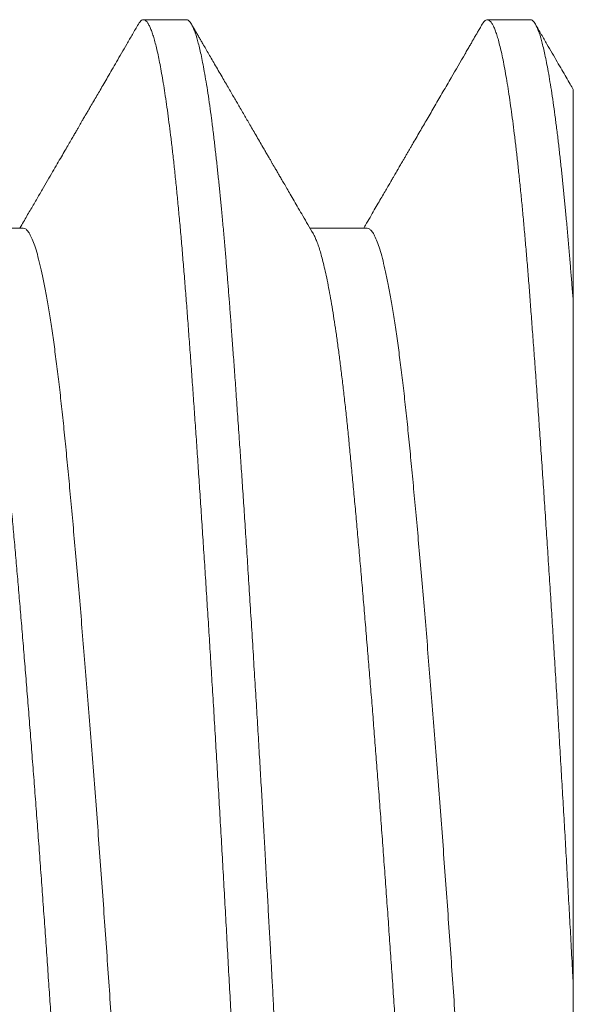
# Model space of a CAD drawing. Extents: x -282 to -97, y -97 to 61.
# Drawn here: x -203 to -203, y 33 to 33 of the extents above; entities that cross this region are included whole.
import ezdxf

# ---------------------------------------------------------------- set-up
doc = ezdxf.new("R2010")
doc.units = 0
doc.header["$LTSCALE"] = 0.125
doc.header["$MEASUREMENT"] = 0
doc.layers.get('0').update_dxf_attribs({"linetype": 'CONTINUOUS', "lineweight": 15})

msp = doc.modelspace()

# ---------------------------------------------------------------- linework, layer by layer
for p, q in [((-202.84855, 33.05578), (-202.85549, 33.05578)), ((-202.79299, 33.05578), (-202.79993, 33.05578)), ((-202.78605, 32.76701), (-202.78605, 33.0445)), ((-202.87493, 33.0221), (-202.88414, 33.0221)), ((-202.81938, 33.0221), (-202.82858, 33.0221))]:
    msp.add_line(p, q)
at = {"color": 8}
for points, knots in [([(-202.85631, 33.05504), (-202.85626, 33.05513), (-202.85612, 33.05537), (-202.85591, 33.05561), (-202.85566, 33.05577), (-202.85541, 33.05579), (-202.85516, 33.05569), (-202.85491, 33.05544), (-202.85466, 33.05506), (-202.8544, 33.05454), (-202.85414, 33.05389), (-202.85389, 33.05313), (-202.85363, 33.05225), (-202.85338, 33.05125), (-202.85312, 33.05013), (-202.85287, 33.04887), (-202.85261, 33.04749), (-202.85234, 33.04598), (-202.85208, 33.04434), (-202.85182, 33.04258), (-202.85156, 33.0407), (-202.85129, 33.03871), (-202.85103, 33.0366), (-202.85077, 33.03435), (-202.8505, 33.03195), (-202.85024, 33.0294), (-202.84997, 33.02674), (-202.84971, 33.02398), (-202.84945, 33.02111), (-202.84919, 33.01815), (-202.84894, 33.01511), (-202.84869, 33.01197), (-202.84844, 33.00875), (-202.84819, 33.00543), (-202.84794, 33.002), (-202.84769, 32.99854), (-202.84744, 32.99504), (-202.84719, 32.99153), (-202.84694, 32.98793), (-202.84669, 32.98426), (-202.84644, 32.98048), (-202.84618, 32.97662), (-202.84592, 32.97267), (-202.84566, 32.96866), (-202.8454, 32.96459), (-202.84513, 32.96045), (-202.84487, 32.95627), (-202.84461, 32.95204), (-202.84434, 32.9477), (-202.84407, 32.94326), (-202.8438, 32.93872), (-202.84353, 32.93415), (-202.84326, 32.92957), (-202.843, 32.92497), (-202.84274, 32.92036), (-202.84248, 32.91575), (-202.84222, 32.91115), (-202.84197, 32.90656), (-202.84172, 32.90199), (-202.84147, 32.89742), (-202.84123, 32.89293), (-202.84099, 32.88852), (-202.84075, 32.88418), (-202.8405, 32.87984), (-202.84025, 32.87549), (-202.84, 32.87113), (-202.83975, 32.86677), (-202.83949, 32.8624), (-202.83923, 32.85806), (-202.83897, 32.85374), (-202.83871, 32.84945), (-202.83845, 32.8452), (-202.83819, 32.841), (-202.83792, 32.83678), (-202.83765, 32.83255), (-202.83738, 32.82832), (-202.8371, 32.82416), (-202.83683, 32.82007), (-202.83656, 32.81607), (-202.83629, 32.81216), (-202.83603, 32.80833), (-202.83577, 32.8046), (-202.83551, 32.80097), (-202.83525, 32.79744), (-202.835, 32.79401), (-202.83475, 32.79076), (-202.83452, 32.78766), (-202.83428, 32.7847), (-202.83405, 32.78182), (-202.8338, 32.77902), (-202.83356, 32.77629), (-202.83331, 32.77363), (-202.83306, 32.77106), (-202.8328, 32.76859), (-202.83254, 32.76621), (-202.83229, 32.76395), (-202.83203, 32.76179), (-202.83176, 32.75975), (-202.8315, 32.75778), (-202.83123, 32.75592), (-202.83095, 32.75415), (-202.83068, 32.75252), (-202.8304, 32.75103), (-202.83013, 32.74968), (-202.82986, 32.74846), (-202.82959, 32.74738), (-202.82932, 32.74645), (-202.82906, 32.74565), (-202.8288, 32.745), (-202.82854, 32.74448), (-202.82829, 32.74411), (-202.82804, 32.74388), (-202.82785, 32.74378), (-202.82774, 32.74379), (-202.82771, 32.74379)], [0, 0, 0, 0, 0.005314, 0.014425, 0.023489, 0.032507, 0.041553, 0.050647, 0.059785, 0.068963, 0.078179, 0.086898, 0.095642, 0.10441, 0.113196, 0.121998, 0.13092, 0.139852, 0.148788, 0.157724, 0.166658, 0.175586, 0.184503, 0.193406, 0.202714, 0.211998, 0.221254, 0.230479, 0.239668, 0.248817, 0.257923, 0.266982, 0.275999, 0.28505, 0.294148, 0.30329, 0.311947, 0.320636, 0.329355, 0.338099, 0.346866, 0.355761, 0.364672, 0.373595, 0.382526, 0.391462, 0.400399, 0.409333, 0.41826, 0.427601, 0.436927, 0.446233, 0.455514, 0.464767, 0.473989, 0.483174, 0.492319, 0.50142, 0.510474, 0.519491, 0.528547, 0.537128, 0.545749, 0.554405, 0.563094, 0.571812, 0.580665, 0.58954, 0.598436, 0.607347, 0.61627, 0.625201, 0.634137, 0.643074, 0.652433, 0.661785, 0.671124, 0.680448, 0.689751, 0.69903, 0.708281, 0.717498, 0.726679, 0.73582, 0.744917, 0.753966, 0.762468, 0.771006, 0.779587, 0.788207, 0.796863, 0.805659, 0.814486, 0.823339, 0.832215, 0.84111, 0.850021, 0.858944, 0.867876, 0.877237, 0.886599, 0.895958, 0.905309, 0.914647, 0.923969, 0.93327, 0.942546, 0.951793, 0.961007, 0.970185, 0.979321, 0.987895, 0.996426, 1, 1, 1, 1]), ([(-202.84855, 33.05578), (-202.84848, 33.05577), (-202.84836, 33.05576), (-202.84816, 33.05563), (-202.84794, 33.0554), (-202.84771, 33.05505), (-202.84746, 33.05455), (-202.84719, 33.05389), (-202.84693, 33.05311), (-202.84668, 33.05222), (-202.84643, 33.05126), (-202.84618, 33.05015), (-202.84592, 33.04887), (-202.84565, 33.04741), (-202.84536, 33.04576), (-202.84507, 33.04393), (-202.84478, 33.04195), (-202.8445, 33.03987), (-202.84423, 33.03773), (-202.84397, 33.03555), (-202.84372, 33.03334), (-202.84348, 33.03112), (-202.84325, 33.02892), (-202.84303, 33.02671), (-202.84281, 33.02439), (-202.84258, 33.02197), (-202.84236, 33.01945), (-202.84215, 33.01699), (-202.84196, 33.01461), (-202.84177, 33.01233), (-202.8416, 33.01003), (-202.84141, 33.00759), (-202.84121, 33.00491), (-202.84099, 33.00197), (-202.84076, 32.99877), (-202.84051, 32.9953), (-202.84025, 32.99153), (-202.83999, 32.98778), (-202.83973, 32.98409), (-202.83949, 32.98049), (-202.83924, 32.97669), (-202.83897, 32.97269), (-202.8387, 32.96848), (-202.83842, 32.96406), (-202.83813, 32.95949), (-202.83784, 32.95486), (-202.83756, 32.95027), (-202.83728, 32.94579), (-202.83702, 32.94142), (-202.83677, 32.93719), (-202.83653, 32.93311), (-202.8363, 32.92919), (-202.83608, 32.92539), (-202.83586, 32.92152), (-202.83564, 32.91758), (-202.83542, 32.91362), (-202.83521, 32.90985), (-202.83501, 32.90631), (-202.83483, 32.90297), (-202.83465, 32.89968), (-202.83447, 32.89628), (-202.83427, 32.89261), (-202.83405, 32.88868), (-202.83382, 32.88451), (-202.83357, 32.88009), (-202.8333, 32.87543), (-202.83304, 32.87091), (-202.83279, 32.86657), (-202.83255, 32.86243), (-202.83229, 32.85817), (-202.83203, 32.85379), (-202.83176, 32.8493), (-202.83147, 32.84471), (-202.83118, 32.84007), (-202.83089, 32.8355), (-202.83061, 32.8311), (-202.83034, 32.8269), (-202.83008, 32.8229), (-202.82983, 32.81913), (-202.82959, 32.81558), (-202.82936, 32.81223), (-202.82914, 32.80907), (-202.82892, 32.80591), (-202.82869, 32.80277), (-202.82847, 32.79968), (-202.82826, 32.79682), (-202.82807, 32.79417), (-202.82788, 32.79174), (-202.82771, 32.78939), (-202.82752, 32.78701), (-202.82732, 32.78451), (-202.82711, 32.78189), (-202.82687, 32.77919), (-202.82662, 32.77641), (-202.82636, 32.77358), (-202.8261, 32.77095), (-202.82584, 32.7685), (-202.8256, 32.76626), (-202.82535, 32.76403), (-202.82509, 32.76184), (-202.82481, 32.75969), (-202.82453, 32.75761), (-202.82424, 32.75563), (-202.82395, 32.7538), (-202.82367, 32.75215), (-202.8234, 32.75069), (-202.82313, 32.74942), (-202.82288, 32.74831), (-202.82264, 32.74736), (-202.82241, 32.74656), (-202.8222, 32.74588), (-202.82197, 32.74528), (-202.82175, 32.74478), (-202.82153, 32.74438), (-202.82132, 32.74409), (-202.82112, 32.7439), (-202.82094, 32.7438), (-202.82076, 32.74377), (-202.82058, 32.7438), (-202.82038, 32.74393), (-202.82016, 32.74415), (-202.82002, 32.74438), (-202.81994, 32.7445)], [0, 0, 0, 0, 0.006758, 0.014027, 0.02181, 0.030104, 0.038911, 0.04823, 0.058061, 0.066145, 0.074546, 0.083263, 0.092296, 0.101645, 0.11131, 0.121292, 0.131252, 0.140897, 0.150228, 0.159243, 0.167944, 0.176183, 0.184118, 0.191749, 0.199077, 0.207404, 0.215301, 0.222768, 0.229804, 0.236409, 0.242585, 0.249343, 0.256613, 0.264395, 0.27269, 0.281497, 0.290816, 0.300647, 0.308731, 0.317132, 0.325848, 0.334881, 0.34423, 0.353895, 0.363877, 0.373837, 0.383482, 0.392812, 0.401828, 0.410529, 0.418767, 0.426703, 0.434334, 0.441662, 0.449989, 0.457886, 0.465352, 0.472388, 0.478994, 0.485169, 0.491927, 0.499197, 0.50698, 0.515274, 0.524081, 0.5334, 0.543232, 0.551316, 0.559716, 0.568433, 0.577466, 0.586815, 0.59648, 0.606461, 0.616421, 0.626067, 0.635397, 0.644413, 0.653113, 0.661352, 0.669287, 0.676919, 0.684246, 0.692574, 0.700471, 0.707937, 0.714973, 0.721579, 0.727754, 0.734512, 0.741782, 0.749564, 0.757859, 0.766666, 0.775985, 0.785816, 0.7939, 0.802301, 0.811017, 0.82005, 0.829399, 0.839065, 0.849046, 0.859006, 0.868651, 0.877982, 0.886997, 0.895698, 0.903937, 0.911872, 0.919503, 0.926831, 0.935158, 0.943055, 0.950522, 0.957558, 0.964163, 0.970339, 0.977096, 0.984367, 0.992149, 1, 1, 1, 1]), ([(-202.80075, 33.05506), (-202.80075, 33.05506), (-202.80067, 33.05522), (-202.80051, 33.05543), (-202.80027, 33.05568), (-202.80003, 33.05579), (-202.7998, 33.05578), (-202.79956, 33.05564), (-202.79931, 33.05538), (-202.79906, 33.05499), (-202.7988, 33.05445), (-202.79854, 33.05376), (-202.79827, 33.05294), (-202.79801, 33.05198), (-202.79774, 33.05088), (-202.79746, 33.04964), (-202.79719, 33.04825), (-202.79692, 33.04674), (-202.79664, 33.04508), (-202.79637, 33.04329), (-202.7961, 33.04141), (-202.79583, 33.03944), (-202.79558, 33.0374), (-202.79532, 33.03525), (-202.79506, 33.033), (-202.79481, 33.03063), (-202.79455, 33.02815), (-202.7943, 33.02557), (-202.79405, 33.02289), (-202.7938, 33.02012), (-202.79356, 33.01727), (-202.79332, 33.01434), (-202.79308, 33.01133), (-202.79285, 33.00819), (-202.7926, 33.0049), (-202.79235, 33.00146), (-202.79209, 32.99791), (-202.79183, 32.99426), (-202.79157, 32.99051), (-202.7913, 32.98667), (-202.79103, 32.98274), (-202.79076, 32.97872), (-202.79049, 32.97462), (-202.79022, 32.97045), (-202.78994, 32.9662), (-202.78967, 32.96198), (-202.78941, 32.95778), (-202.78915, 32.95362), (-202.78889, 32.94942), (-202.78863, 32.94518), (-202.78838, 32.94089), (-202.78812, 32.93656), (-202.78786, 32.93219), (-202.78761, 32.92781), (-202.78735, 32.92341), (-202.7871, 32.91901), (-202.78686, 32.91462), (-202.78661, 32.91023), (-202.78637, 32.90578), (-202.78618, 32.9023), (-202.78607, 32.90028), (-202.78605, 32.89978)], [0, 0, 0, 0, 0.0000821, 0.0088033, 0.0174841, 0.0261212, 0.0347283, 0.0433734, 0.0520615, 0.0612061, 0.0703907, 0.0796114, 0.0888644, 0.0981457, 0.107451, 0.1167763, 0.1261173, 0.1354698, 0.1448294, 0.1541919, 0.1635528, 0.1723736, 0.1811857, 0.1899853, 0.1987691, 0.2075333, 0.2163829, 0.2252054, 0.2339973, 0.2427554, 0.2514762, 0.2601565, 0.2687932, 0.2774004, 0.2864587, 0.295564, 0.3047128, 0.3139012, 0.3231253, 0.3323814, 0.3416652, 0.3509728, 0.3602999, 0.3696422, 0.3789956, 0.3883557, 0.3971832, 0.4060093, 0.4148302, 0.4236424, 0.4324423, 0.441335, 0.4502078, 0.4590571, 0.4678793, 0.476671, 0.4854287, 0.4941491, 0.5028289, 0.5118752, 0.5148281, 0.5148281, 0.5148281, 0.5148281]), ([(-202.79299, 33.05578), (-202.79293, 33.05577), (-202.7928, 33.05576), (-202.7926, 33.05563), (-202.79238, 33.0554), (-202.79215, 33.05505), (-202.7919, 33.05455), (-202.79163, 33.05389), (-202.79137, 33.05311), (-202.79112, 33.05222), (-202.79088, 33.05126), (-202.79063, 33.05015), (-202.79036, 33.04887), (-202.79009, 33.04741), (-202.78981, 33.04576), (-202.78952, 33.04393), (-202.78923, 33.04195), (-202.78895, 33.03987), (-202.78867, 33.03773), (-202.78841, 33.03555), (-202.78816, 33.03334), (-202.78792, 33.03112), (-202.78769, 33.02892), (-202.78747, 33.02671), (-202.78725, 33.02439), (-202.78703, 33.02197), (-202.78681, 33.01945), (-202.7866, 33.01699), (-202.7864, 33.01461), (-202.78622, 33.01233), (-202.7861, 33.01082), (-202.78605, 33.01009), (-202.78605, 33.01009)], [0, 0, 0, 0, 0.0067575, 0.0140274, 0.0218096, 0.030104, 0.0389108, 0.0482298, 0.0580612, 0.0661453, 0.0745458, 0.0832625, 0.0922954, 0.1016447, 0.1113102, 0.1212919, 0.131252, 0.1408972, 0.1502275, 0.159243, 0.1679437, 0.1761825, 0.1841176, 0.191749, 0.1990767, 0.207404, 0.215301, 0.2227675, 0.2298035, 0.2364091, 0.2425843, 0.2425846, 0.2425846, 0.2425846, 0.2425846]), ([(-202.87493, 33.0221), (-202.87481, 33.02208), (-202.87455, 33.02203), (-202.87416, 33.02164), (-202.87376, 33.02101), (-202.87336, 33.02011), (-202.87294, 33.01895), (-202.87252, 33.01753), (-202.8721, 33.01584), (-202.87168, 33.0139), (-202.87125, 33.01171), (-202.87083, 33.00927), (-202.8704, 33.0066), (-202.86998, 33.0037), (-202.86957, 33.00059), (-202.86916, 32.99728), (-202.86876, 32.99378), (-202.86837, 32.99011), (-202.86799, 32.98627), (-202.8676, 32.98225), (-202.86721, 32.97804), (-202.86681, 32.97364), (-202.8664, 32.96906), (-202.86599, 32.9643), (-202.86557, 32.95938), (-202.86515, 32.95432), (-202.86472, 32.94914), (-202.8643, 32.94384), (-202.86387, 32.93845), (-202.86345, 32.93298), (-202.86303, 32.92746), (-202.86262, 32.9219), (-202.86221, 32.91632), (-202.86181, 32.91073), (-202.86142, 32.90516), (-202.86103, 32.89961), (-202.86065, 32.89406), (-202.86026, 32.88849), (-202.85986, 32.8829), (-202.85945, 32.87732), (-202.85903, 32.87176), (-202.85862, 32.86624), (-202.85819, 32.86078), (-202.85777, 32.85539), (-202.85734, 32.8501), (-202.85692, 32.84492), (-202.8565, 32.83987), (-202.85608, 32.83497), (-202.85566, 32.83022), (-202.85526, 32.82565), (-202.85486, 32.82125), (-202.85446, 32.81706), (-202.85408, 32.81305), (-202.8537, 32.80922), (-202.8533, 32.80556), (-202.8529, 32.80207), (-202.8525, 32.79877), (-202.85208, 32.79568), (-202.85166, 32.79279), (-202.85124, 32.79013), (-202.85081, 32.78771), (-202.85039, 32.78553), (-202.84997, 32.78361), (-202.84954, 32.78194), (-202.84912, 32.78053), (-202.84871, 32.7794), (-202.84841, 32.7787), (-202.84824, 32.77845), (-202.84821, 32.77841)], [0, 0, 0, 0, 0.0148025, 0.0299182, 0.0451408, 0.0604551, 0.0758451, 0.0912947, 0.106787, 0.1223052, 0.137832, 0.1533502, 0.1688427, 0.1842924, 0.1996828, 0.2149973, 0.2302204, 0.2453366, 0.2603314, 0.2753285, 0.2904467, 0.3056714, 0.3209875, 0.336379, 0.3518296, 0.3673227, 0.3828412, 0.398368, 0.4138858, 0.4293776, 0.4448262, 0.4602151, 0.4755279, 0.4907488, 0.5058625, 0.5208547, 0.5358545, 0.5509752, 0.566202, 0.5815198, 0.5969128, 0.6123645, 0.6278583, 0.6433772, 0.658904, 0.6744214, 0.6899124, 0.70536, 0.7207474, 0.7360584, 0.7512771, 0.7663884, 0.7813781, 0.7963806, 0.8115037, 0.8267327, 0.8420523, 0.8574467, 0.8728995, 0.888394, 0.9039132, 0.91944, 0.934957, 0.9504473, 0.9658937, 0.9812797, 0.9965888, 1, 1, 1, 1]), ([(-202.81938, 33.02208), (-202.81936, 33.02209), (-202.81921, 33.02213), (-202.81893, 33.02196), (-202.81854, 33.02156), (-202.81814, 33.02087), (-202.81773, 33.01993), (-202.81731, 33.01872), (-202.81689, 33.01725), (-202.81647, 33.01553), (-202.81605, 33.01354), (-202.81562, 33.01131), (-202.8152, 33.00883), (-202.81478, 33.00612), (-202.81436, 33.00318), (-202.81394, 33.00003), (-202.81354, 32.99669), (-202.81314, 32.99316), (-202.81275, 32.98946), (-202.81237, 32.98559), (-202.81198, 32.98154), (-202.81159, 32.9773), (-202.81118, 32.97287), (-202.81078, 32.96825), (-202.81036, 32.96347), (-202.80994, 32.95852), (-202.80952, 32.95344), (-202.80909, 32.94824), (-202.80867, 32.94292), (-202.80824, 32.93752), (-202.80782, 32.93204), (-202.8074, 32.92651), (-202.80699, 32.92094), (-202.80658, 32.91536), (-202.80619, 32.90977), (-202.80579, 32.90421), (-202.80541, 32.89866), (-202.80503, 32.8931), (-202.80463, 32.88753), (-202.80423, 32.88194), (-202.80382, 32.87636), (-202.80341, 32.87081), (-202.80299, 32.8653), (-202.80256, 32.85985), (-202.80214, 32.85448), (-202.80171, 32.8492), (-202.80129, 32.84405), (-202.80087, 32.83902), (-202.80045, 32.83414), (-202.80004, 32.82942), (-202.79963, 32.82488), (-202.79923, 32.82052), (-202.79884, 32.81636), (-202.79846, 32.81238), (-202.79808, 32.80858), (-202.79768, 32.80495), (-202.79728, 32.80149), (-202.79687, 32.79823), (-202.79645, 32.79517), (-202.79603, 32.79232), (-202.79561, 32.7897), (-202.79519, 32.78732), (-202.79476, 32.78518), (-202.79434, 32.7833), (-202.79392, 32.78168), (-202.7935, 32.78031), (-202.79308, 32.77923), (-202.7928, 32.7786), (-202.79266, 32.7784), (-202.79266, 32.77839)], [0, 0, 0, 0, 0.002369, 0.017385, 0.03252, 0.04776, 0.063088, 0.07849, 0.093948, 0.109446, 0.124967, 0.140493, 0.156008, 0.171495, 0.186935, 0.202314, 0.217614, 0.23282, 0.247916, 0.262893, 0.277912, 0.29305, 0.308291, 0.323621, 0.339024, 0.354483, 0.369982, 0.385503, 0.40103, 0.416544, 0.43203, 0.447469, 0.462846, 0.478144, 0.493348, 0.508442, 0.523417, 0.538439, 0.553579, 0.568822, 0.584154, 0.599558, 0.615019, 0.630518, 0.646039, 0.661566, 0.67708, 0.692565, 0.708003, 0.723379, 0.738675, 0.753876, 0.768968, 0.783941, 0.798966, 0.814108, 0.829354, 0.844687, 0.860093, 0.875554, 0.891054, 0.906576, 0.922102, 0.937616, 0.9531, 0.968537, 0.983911, 0.999205, 1, 1, 1, 1]), ([(-202.8836, 33.02116), (-202.88352, 33.02102), (-202.88334, 33.02069), (-202.88305, 33.02002), (-202.88275, 33.01918), (-202.88244, 33.01819), (-202.88213, 33.01706), (-202.88181, 33.01578), (-202.8815, 33.01437), (-202.88119, 33.01282), (-202.88087, 33.01113), (-202.88056, 33.00931), (-202.88024, 33.00736), (-202.87993, 33.00528), (-202.87963, 33.00309), (-202.87933, 33.00084), (-202.87904, 32.99856), (-202.87877, 32.99626), (-202.8785, 32.99387), (-202.87823, 32.99141), (-202.87797, 32.98887), (-202.8777, 32.98617), (-202.87743, 32.98331), (-202.87714, 32.98027), (-202.87685, 32.97711), (-202.87655, 32.97386), (-202.87625, 32.97052), (-202.87595, 32.96711), (-202.87565, 32.96363), (-202.87535, 32.96007), (-202.87504, 32.9564), (-202.87473, 32.95265), (-202.87442, 32.9488), (-202.8741, 32.94488), (-202.87379, 32.94092), (-202.87348, 32.93691), (-202.87316, 32.93286), (-202.87285, 32.92878), (-202.87255, 32.92468), (-202.87224, 32.92056), (-202.87194, 32.91643), (-202.87164, 32.9123), (-202.87135, 32.90818), (-202.87106, 32.90407), (-202.87079, 32.90009), (-202.87052, 32.89622), (-202.87026, 32.89246), (-202.86999, 32.88868), (-202.86972, 32.8849), (-202.86945, 32.88111), (-202.86916, 32.87722), (-202.86887, 32.87323), (-202.86856, 32.86914), (-202.86825, 32.86508), (-202.86794, 32.86106), (-202.86762, 32.8571), (-202.86732, 32.85321), (-202.86701, 32.84939), (-202.8667, 32.84564), (-202.86639, 32.84193), (-202.86608, 32.83827), (-202.86577, 32.83467), (-202.86547, 32.83115), (-202.86516, 32.82772), (-202.86486, 32.8244), (-202.86457, 32.82117), (-202.86428, 32.81806), (-202.86399, 32.81505), (-202.86371, 32.81214), (-202.86343, 32.80933), (-202.86314, 32.8066), (-202.86285, 32.80397), (-202.86255, 32.80143), (-202.86225, 32.79907), (-202.86196, 32.79688), (-202.86168, 32.79484), (-202.8614, 32.79291), (-202.86111, 32.79107), (-202.86082, 32.78935), (-202.86053, 32.78769), (-202.86022, 32.7861), (-202.85991, 32.7846), (-202.8596, 32.78325), (-202.85929, 32.78203), (-202.85898, 32.78097), (-202.85868, 32.78005), (-202.85838, 32.77927), (-202.85808, 32.77863), (-202.85779, 32.77813), (-202.8575, 32.77776), (-202.85721, 32.77754), (-202.857, 32.77744), (-202.85689, 32.77746), (-202.85688, 32.77747)], [0, 0, 0, 0, 0.009296, 0.020628, 0.032001, 0.043409, 0.054844, 0.066299, 0.077769, 0.089246, 0.100723, 0.112192, 0.123648, 0.135083, 0.146491, 0.157865, 0.168255, 0.178605, 0.188912, 0.19917, 0.209374, 0.219521, 0.23057, 0.241687, 0.252866, 0.264102, 0.275388, 0.286515, 0.297678, 0.30887, 0.320087, 0.33155, 0.343023, 0.354501, 0.365975, 0.37744, 0.388887, 0.400311, 0.411705, 0.423061, 0.434374, 0.445636, 0.456842, 0.467986, 0.479062, 0.489207, 0.499409, 0.509665, 0.51997, 0.530319, 0.540707, 0.552054, 0.563436, 0.574845, 0.586275, 0.59772, 0.608967, 0.620214, 0.631455, 0.642684, 0.654122, 0.665533, 0.676911, 0.688249, 0.69954, 0.710779, 0.721958, 0.733073, 0.744129, 0.755229, 0.766395, 0.777622, 0.788902, 0.80023, 0.810651, 0.821102, 0.831577, 0.842072, 0.852581, 0.863099, 0.874551, 0.886001, 0.897441, 0.908864, 0.920264, 0.931432, 0.942563, 0.953654, 0.964697, 0.97591, 0.987062, 0.998146, 1, 1, 1, 1]), ([(-202.82804, 33.02115), (-202.82799, 33.02107), (-202.82785, 33.02083), (-202.82761, 33.0203), (-202.82733, 33.01959), (-202.82705, 33.01874), (-202.82677, 33.01778), (-202.82648, 33.0167), (-202.82619, 33.01547), (-202.82588, 33.01407), (-202.82557, 33.01249), (-202.82525, 33.01078), (-202.82494, 33.00894), (-202.82463, 33.00698), (-202.82432, 33.00491), (-202.82402, 33.00274), (-202.82372, 33.00046), (-202.82343, 32.99806), (-202.82313, 32.99554), (-202.82283, 32.99291), (-202.82255, 32.99018), (-202.82226, 32.98737), (-202.82198, 32.98446), (-202.8217, 32.98145), (-202.8214, 32.97833), (-202.82111, 32.9751), (-202.82081, 32.97177), (-202.82051, 32.96835), (-202.8202, 32.96483), (-202.81989, 32.96122), (-202.81958, 32.95754), (-202.81928, 32.95388), (-202.81898, 32.95026), (-202.81869, 32.9467), (-202.8184, 32.94309), (-202.81812, 32.93944), (-202.81783, 32.93575), (-202.81754, 32.93192), (-202.81724, 32.92796), (-202.81693, 32.92386), (-202.81663, 32.91975), (-202.81633, 32.91563), (-202.81603, 32.91153), (-202.81575, 32.90747), (-202.81546, 32.90344), (-202.81519, 32.89943), (-202.81491, 32.89539), (-202.81462, 32.8913), (-202.81433, 32.88718), (-202.81403, 32.88305), (-202.81373, 32.87892), (-202.81343, 32.87481), (-202.81312, 32.8707), (-202.81281, 32.86662), (-202.8125, 32.86258), (-202.81219, 32.85857), (-202.81187, 32.8546), (-202.81156, 32.85069), (-202.81124, 32.84684), (-202.81093, 32.84306), (-202.81063, 32.83946), (-202.81033, 32.83602), (-202.81005, 32.83277), (-202.80977, 32.82958), (-202.8095, 32.82648), (-202.80922, 32.82346), (-202.80895, 32.82044), (-202.80867, 32.81744), (-202.80838, 32.81446), (-202.8081, 32.81158), (-202.80782, 32.80879), (-202.80753, 32.8061), (-202.80724, 32.80352), (-202.80695, 32.80106), (-202.80665, 32.79869), (-202.80635, 32.79641), (-202.80604, 32.79424), (-202.80573, 32.79216), (-202.80542, 32.79022), (-202.8051, 32.7884), (-202.80479, 32.78671), (-202.80447, 32.78516), (-202.80416, 32.78375), (-202.80385, 32.78248), (-202.80354, 32.78135), (-202.80323, 32.78036), (-202.80292, 32.77952), (-202.80262, 32.77882), (-202.80232, 32.77827), (-202.80204, 32.77786), (-202.80176, 32.7776), (-202.80153, 32.77747), (-202.80138, 32.77747), (-202.80132, 32.77747)], [0, 0, 0, 0, 0.005951, 0.016325, 0.026736, 0.037178, 0.047646, 0.058135, 0.06864, 0.080087, 0.091539, 0.10299, 0.114432, 0.12586, 0.137062, 0.148236, 0.159377, 0.170477, 0.181757, 0.192982, 0.204147, 0.215246, 0.226302, 0.237418, 0.248599, 0.259838, 0.27113, 0.282469, 0.293847, 0.305259, 0.316698, 0.328156, 0.338671, 0.349191, 0.359712, 0.370227, 0.380732, 0.391221, 0.402615, 0.413976, 0.425299, 0.436578, 0.447806, 0.458777, 0.469688, 0.480533, 0.491389, 0.502534, 0.513742, 0.525005, 0.536318, 0.547675, 0.559069, 0.570494, 0.581942, 0.593406, 0.604881, 0.616359, 0.627832, 0.639295, 0.650739, 0.661209, 0.671652, 0.682064, 0.692441, 0.702776, 0.713065, 0.724208, 0.735285, 0.746316, 0.757405, 0.768559, 0.779571, 0.790634, 0.801742, 0.812889, 0.824297, 0.835733, 0.847189, 0.858659, 0.870136, 0.881612, 0.893082, 0.904537, 0.915972, 0.927379, 0.938751, 0.950083, 0.961367, 0.972597, 0.982839, 0.993027, 1, 1, 1, 1])]:
    msp.add_open_spline(points, degree=3, knots=knots, dxfattribs=at)
for points, knots in [([(-202.85631, 33.05506), (-202.85663, 33.05451), (-202.85725, 33.05343), (-202.85816, 33.05187), (-202.85902, 33.05039), (-202.85982, 33.04901), (-202.86056, 33.04773), (-202.86125, 33.04654), (-202.86188, 33.04545), (-202.86246, 33.04445), (-202.86301, 33.04351), (-202.86353, 33.04262), (-202.864, 33.04181), (-202.86441, 33.04111), (-202.86473, 33.04054), (-202.86499, 33.0401), (-202.86519, 33.03976), (-202.86535, 33.03949), (-202.86548, 33.03926), (-202.86563, 33.039), (-202.86582, 33.03868), (-202.86606, 33.03825), (-202.86636, 33.03774), (-202.86671, 33.03713), (-202.86713, 33.03642), (-202.86761, 33.0356), (-202.86815, 33.03466), (-202.86876, 33.03361), (-202.86944, 33.03244), (-202.87018, 33.03116), (-202.87099, 33.02977), (-202.87186, 33.02827), (-202.8728, 33.02666), (-202.87381, 33.02493), (-202.8747, 33.0234), (-202.87525, 33.02244), (-202.87545, 33.0221)], [0, 0, 0, 0, 0.050293, 0.097794, 0.142505, 0.184426, 0.223557, 0.259275, 0.292304, 0.322643, 0.350294, 0.378451, 0.403137, 0.424353, 0.442275, 0.454445, 0.464692, 0.473015, 0.479416, 0.48577, 0.496046, 0.508917, 0.524383, 0.54263, 0.564257, 0.589309, 0.617787, 0.649692, 0.685022, 0.723776, 0.765955, 0.811555, 0.860576, 0.913016, 0.968873, 1, 1, 1, 1]), ([(-202.82804, 33.02117), (-202.82834, 33.02167), (-202.8289, 33.02264), (-202.8297, 33.02403), (-202.83045, 33.0253), (-202.83113, 33.02647), (-202.83174, 33.02753), (-202.83229, 33.02847), (-202.83277, 33.02931), (-202.83319, 33.03003), (-202.83355, 33.03064), (-202.83383, 33.03112), (-202.83404, 33.03149), (-202.83419, 33.03175), (-202.83431, 33.03195), (-202.83441, 33.03213), (-202.83451, 33.0323), (-202.83462, 33.03248), (-202.83473, 33.03268), (-202.8349, 33.03297), (-202.83513, 33.03337), (-202.83544, 33.0339), (-202.8358, 33.03452), (-202.83625, 33.03528), (-202.83676, 33.03617), (-202.83733, 33.03715), (-202.83788, 33.03809), (-202.83839, 33.03898), (-202.83888, 33.03981), (-202.83936, 33.04064), (-202.83983, 33.04145), (-202.8403, 33.04226), (-202.84075, 33.04303), (-202.84121, 33.04383), (-202.8417, 33.04468), (-202.84224, 33.0456), (-202.8428, 33.04657), (-202.84339, 33.04758), (-202.84397, 33.04859), (-202.84452, 33.04954), (-202.84504, 33.05043), (-202.84552, 33.05126), (-202.84594, 33.05198), (-202.84629, 33.05259), (-202.8466, 33.05313), (-202.84694, 33.0537), (-202.8473, 33.05433), (-202.84756, 33.05477), (-202.84769, 33.055)], [0, 0, 0, 0, 0.044392, 0.085496, 0.123311, 0.157835, 0.189068, 0.217008, 0.241656, 0.26301, 0.28107, 0.295834, 0.305922, 0.313558, 0.318932, 0.323914, 0.328979, 0.33413, 0.339899, 0.346755, 0.359721, 0.375369, 0.3937, 0.414713, 0.443228, 0.472897, 0.500863, 0.527122, 0.551675, 0.574522, 0.600563, 0.623961, 0.645743, 0.669233, 0.694683, 0.721589, 0.750388, 0.781039, 0.811165, 0.839372, 0.86566, 0.890029, 0.913381, 0.928675, 0.944496, 0.960983, 0.979921, 1, 1, 1, 1]), ([(-202.80075, 33.05506), (-202.80089, 33.05482), (-202.80114, 33.05439), (-202.80149, 33.0538), (-202.80176, 33.05333), (-202.80197, 33.05297), (-202.80213, 33.05269), (-202.80228, 33.05242), (-202.80249, 33.05206), (-202.80277, 33.05158), (-202.80314, 33.05095), (-202.80414, 33.04922), (-202.80547, 33.04694), (-202.80709, 33.04413), (-202.80839, 33.0419), (-202.80963, 33.03976), (-202.81085, 33.03767), (-202.81173, 33.03615), (-202.81232, 33.03514), (-202.81259, 33.03466), (-202.81288, 33.03418), (-202.81316, 33.03369), (-202.81344, 33.03321), (-202.81371, 33.03275), (-202.81394, 33.03234), (-202.81414, 33.03201), (-202.81428, 33.03176), (-202.81438, 33.03158), (-202.81445, 33.03146), (-202.81452, 33.03134), (-202.81462, 33.03117), (-202.81478, 33.0309), (-202.815, 33.03053), (-202.81527, 33.03005), (-202.81561, 33.02947), (-202.81601, 33.02878), (-202.81647, 33.02798), (-202.817, 33.02709), (-202.81758, 33.02609), (-202.81821, 33.025), (-202.8189, 33.02381), (-202.81947, 33.02283), (-202.81981, 33.02225), (-202.8199, 33.0221)], [0, 0, 0, 0, 0.021612, 0.039548, 0.053808, 0.064393, 0.07196, 0.07971, 0.088067, 0.104969, 0.123913, 0.144899, 0.262269, 0.331965, 0.399889, 0.465624, 0.526881, 0.589832, 0.604264, 0.618807, 0.63346, 0.648223, 0.663096, 0.677585, 0.689965, 0.700038, 0.70788, 0.712743, 0.716033, 0.718599, 0.723639, 0.731903, 0.74322, 0.757589, 0.775356, 0.796286, 0.820379, 0.847635, 0.878052, 0.911004, 0.947003, 0.986051, 1, 1, 1, 1]), ([(-202.78605, 33.0445), (-202.78621, 33.04479), (-202.7866, 33.04545), (-202.78721, 33.04652), (-202.78791, 33.04773), (-202.78867, 33.04902), (-202.78947, 33.0504), (-202.79032, 33.05187), (-202.79122, 33.05341), (-202.79183, 33.05447), (-202.79213, 33.055)], [0.6898632, 0.6898632, 0.6898632, 0.6898632, 0.7155959, 0.7484299, 0.7841246, 0.8226804, 0.8633334, 0.9067472, 0.9529226, 1, 1, 1, 1])]:
    msp.add_open_spline(points, degree=3, knots=knots)

doc.saveas('drawing.dxf')
